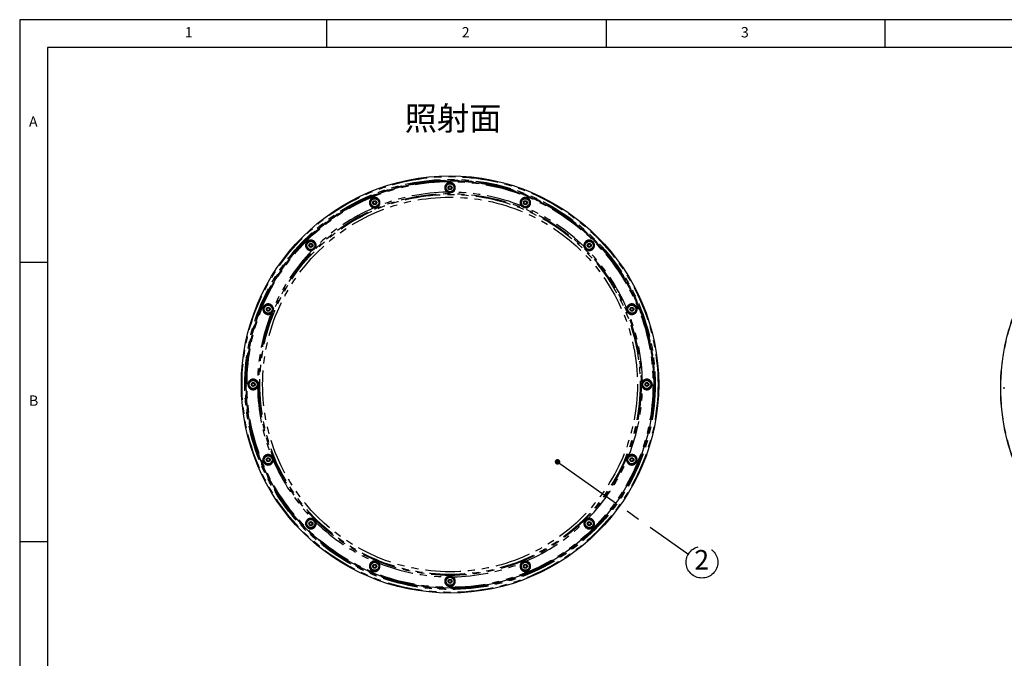
# Model space of a CAD drawing. Extents: x 5 to 419, y 5 to 292.
# Drawn here: x 5 to 181, y 178 to 292 of the extents above; entities that cross this region are included whole.
import ezdxf

# ---------------------------------------------------------------- set-up
doc = ezdxf.new("R2010")
doc.units = 0
doc.linetypes.add('CENTERX2', pattern=[20.32, 12.7, -2.54, 2.54, -2.54])
doc.linetypes.add('PHANTOM', pattern=[12.7, 6.35, -1.27, 1.27, -1.27, 1.27, -1.27])
doc.layers.get('0').update_dxf_attribs({"linetype": 'CONTINUOUS'})
doc.layers.add('SLD-0', color=36, linetype='CONTINUOUS')
doc.layers.add('中心線', color=11, linetype='CENTERX2')
doc.styles.add('SLDTEXTSTYLE0', font='TXT', dxfattribs={"width": 0.7, "bigfont": 'bigfont'})
doc.styles.get("Standard").update_dxf_attribs({"font": 'msgothic.ttc'})
doc.dimstyles.new('SLDDIMSTYLE0', dxfattribs={"dimtxt": 0.18, "dimasz": 1, "dimexe": 0, "dimexo": 0.0625, "dimgap": 0, "dimtad": 0, "dimtih": 1, "dimtoh": 1, "dimdec": 0, "dimrnd": 1e-09, "dimzin": 0, "dimtxsty": 'STANDARD', "dimblk1": 'DOT', "dimblk2": 'DOT', "dimsah": 1, "dimcen": 0.09, "dimazin": 3, "dimtfac": 1, "dimtdec": 0, "dimtofl": 0, "dimtmove": 0, "dimatfit": 3, "dimtolj": 1, "dimtzin": 0})

# ---------------------------------------------------------------- blocks, each defined once
blk = doc.blocks.new('SW_NOTE_2')
at = {"layer": '中心線', "color": 0}
blk.add_circle((2.32, -1.38), 2.84, dxfattribs=at)
at = {"layer": '中心線', "color": 0, "insert": (2.29, 0.81), "char_height": 3.5, "attachment_point": 2, "style": 'SLDTEXTSTYLE0'}
blk.add_mtext('2', dxfattribs=at)

msp = doc.modelspace()

# ---------------------------------------------------------------- linework, layer by layer
at = {"color": 0, "linetype": 'CONTINUOUS'}
for p, q in [((81.778, 261.891), (81.926, 262.138)), ((81.918, 261.638), (81.778, 261.891)), ((82.206, 261.634), (81.918, 261.638)), ((81.926, 262.138), (82.215, 262.134)), ((82.355, 261.881), (82.206, 261.634)), ((82.215, 262.134), (82.355, 261.881)), ((68.308, 259.096), (68.35, 259.382)), ((68.35, 259.382), (68.619, 259.488)), ((68.619, 259.488), (68.845, 259.309)), ((68.845, 259.309), (68.803, 259.023)), ((95.291, 259.317), (95.523, 259.489)), ((95.324, 259.031), (95.291, 259.317)), ((95.523, 259.489), (95.788, 259.375)), ((95.788, 259.375), (95.821, 259.088)), ((68.534, 258.917), (68.308, 259.096)), ((68.803, 259.023), (68.534, 258.917)), ((95.589, 258.916), (95.324, 259.031)), ((95.821, 259.088), (95.589, 258.916)), ((56.863, 251.641), (57.07, 251.841)), ((56.933, 251.361), (56.863, 251.641)), ((57.211, 251.281), (56.933, 251.361)), ((57.07, 251.841), (57.348, 251.762)), ((57.418, 251.482), (57.211, 251.281)), ((57.348, 251.762), (57.418, 251.482)), ((106.712, 251.491), (106.791, 251.769)), ((106.913, 251.284), (106.712, 251.491)), ((106.791, 251.769), (107.071, 251.839)), ((107.193, 251.354), (106.913, 251.284)), ((107.071, 251.839), (107.272, 251.632)), ((107.272, 251.632), (107.193, 251.354)), ((49.213, 240.092), (49.327, 240.357)), ((49.385, 239.861), (49.213, 240.092)), ((49.327, 240.357), (49.614, 240.39)), ((49.671, 239.894), (49.385, 239.861)), ((49.614, 240.39), (49.786, 240.159)), ((49.786, 240.159), (49.671, 239.894)), ((114.347, 240.168), (114.527, 240.394)), ((114.454, 239.899), (114.347, 240.168)), ((114.739, 239.857), (114.454, 239.899)), ((114.527, 240.394), (114.812, 240.352)), ((114.919, 240.083), (114.739, 239.857)), ((114.812, 240.352), (114.919, 240.083)), ((46.564, 226.496), (46.569, 226.784)), ((46.812, 226.347), (46.564, 226.496)), ((46.569, 226.784), (46.821, 226.925)), ((47.064, 226.488), (46.812, 226.347)), ((46.821, 226.925), (47.068, 226.776)), ((47.068, 226.776), (47.064, 226.488)), ((117.064, 226.496), (117.069, 226.784)), ((117.312, 226.347), (117.064, 226.496)), ((117.069, 226.784), (117.321, 226.925)), ((117.564, 226.488), (117.312, 226.347)), ((117.321, 226.925), (117.568, 226.776)), ((117.568, 226.776), (117.564, 226.488)), ((49.214, 213.189), (49.393, 213.415)), ((49.393, 213.415), (49.679, 213.372)), ((49.679, 213.372), (49.785, 213.104)), ((114.346, 213.113), (114.461, 213.378)), ((114.461, 213.378), (114.748, 213.411)), ((114.748, 213.411), (114.92, 213.179)), ((49.32, 212.92), (49.214, 213.189)), ((49.606, 212.878), (49.32, 212.92)), ((49.785, 213.104), (49.606, 212.878)), ((114.518, 212.881), (114.346, 213.113)), ((114.805, 212.914), (114.518, 212.881)), ((114.92, 213.179), (114.805, 212.914)), ((56.861, 201.64), (56.94, 201.918)), ((57.061, 201.433), (56.861, 201.64)), ((56.94, 201.918), (57.22, 201.988)), ((57.342, 201.503), (57.061, 201.433)), ((57.22, 201.988), (57.421, 201.781)), ((57.421, 201.781), (57.342, 201.503)), ((106.714, 201.79), (106.921, 201.99)), ((106.784, 201.51), (106.714, 201.79)), ((107.062, 201.43), (106.784, 201.51)), ((106.921, 201.99), (107.199, 201.911)), ((107.269, 201.631), (107.062, 201.43)), ((107.199, 201.911), (107.269, 201.631)), ((68.312, 194.184), (68.544, 194.356)), ((68.345, 193.897), (68.312, 194.184)), ((68.544, 194.356), (68.808, 194.241)), ((68.808, 194.241), (68.841, 193.954)), ((95.287, 193.963), (95.33, 194.249)), ((95.33, 194.249), (95.598, 194.355)), ((95.598, 194.355), (95.824, 194.175)), ((95.824, 194.175), (95.782, 193.89)), ((68.61, 193.782), (68.345, 193.897)), ((68.841, 193.954), (68.61, 193.782)), ((95.514, 193.784), (95.287, 193.963)), ((95.782, 193.89), (95.514, 193.784)), ((81.778, 191.391), (81.926, 191.638)), ((81.918, 191.138), (81.778, 191.391)), ((82.206, 191.134), (81.918, 191.138)), ((81.926, 191.638), (82.215, 191.634)), ((82.355, 191.381), (82.206, 191.134)), ((82.215, 191.634), (82.355, 191.381))]:
    msp.add_line(p, q, dxfattribs=at)
at = {"color": 0, "linetype": 'PHANTOM', "flags": 128}
for points in [[(81.627, 261.197), (81.625, 261.195), (81.621, 261.189), (81.615, 261.179), (81.607, 261.166), (81.596, 261.15), (81.585, 261.132), (81.572, 261.112), (81.559, 261.092)], [(82.573, 261.092), (82.56, 261.112), (82.547, 261.132), (82.536, 261.15), (82.526, 261.166), (82.517, 261.179), (82.511, 261.189), (82.507, 261.195), (82.506, 261.197)], [(68.434, 258.398), (68.434, 258.396), (68.432, 258.388), (68.43, 258.377), (68.428, 258.361), (68.424, 258.343), (68.421, 258.322), (68.416, 258.299), (68.412, 258.275)], [(69.349, 258.663), (69.329, 258.677), (69.31, 258.69), (69.292, 258.702), (69.277, 258.713), (69.264, 258.722), (69.254, 258.729), (69.248, 258.733), (69.246, 258.735)], [(94.886, 258.735), (94.884, 258.733), (94.878, 258.729), (94.868, 258.722), (94.856, 258.713), (94.84, 258.702), (94.823, 258.69), (94.804, 258.677), (94.784, 258.663)], [(95.72, 258.275), (95.716, 258.299), (95.712, 258.322), (95.708, 258.343), (95.705, 258.361), (95.702, 258.377), (95.7, 258.388), (95.699, 258.396), (95.698, 258.398)], [(57.317, 250.764), (57.317, 250.761), (57.319, 250.754), (57.322, 250.742), (57.325, 250.727), (57.329, 250.709), (57.334, 250.688), (57.339, 250.665), (57.344, 250.642)], [(58.06, 251.358), (58.037, 251.364), (58.014, 251.369), (57.993, 251.373), (57.975, 251.377), (57.96, 251.381), (57.948, 251.383), (57.941, 251.385), (57.938, 251.385)], [(106.194, 251.385), (106.191, 251.385), (106.184, 251.383), (106.173, 251.381), (106.158, 251.377), (106.139, 251.373), (106.118, 251.369), (106.096, 251.364), (106.072, 251.358)], [(106.789, 250.642), (106.794, 250.665), (106.799, 250.688), (106.803, 250.709), (106.808, 250.727), (106.811, 250.742), (106.813, 250.754), (106.815, 250.761), (106.816, 250.764)], [(50.427, 240.29), (50.403, 240.286), (50.38, 240.282), (50.359, 240.278), (50.341, 240.275), (50.325, 240.272), (50.314, 240.27), (50.307, 240.269), (50.304, 240.268)], [(113.829, 240.268), (113.826, 240.269), (113.819, 240.27), (113.807, 240.272), (113.792, 240.275), (113.773, 240.278), (113.752, 240.282), (113.729, 240.286), (113.706, 240.29)], [(49.967, 239.456), (49.969, 239.454), (49.973, 239.448), (49.98, 239.438), (49.989, 239.425), (50, 239.41), (50.012, 239.392), (50.025, 239.373), (50.039, 239.353)], [(114.093, 239.353), (114.107, 239.373), (114.12, 239.392), (114.133, 239.41), (114.144, 239.425), (114.152, 239.438), (114.159, 239.448), (114.163, 239.454), (114.165, 239.456)], [(47.61, 227.143), (47.59, 227.13), (47.57, 227.117), (47.552, 227.106), (47.536, 227.096), (47.523, 227.087), (47.513, 227.081), (47.507, 227.077), (47.505, 227.075)], [(47.505, 226.196), (47.507, 226.195), (47.513, 226.191), (47.523, 226.185), (47.536, 226.176), (47.552, 226.166), (47.57, 226.155), (47.59, 226.142), (47.61, 226.129)], [(116.628, 227.075), (116.625, 227.077), (116.619, 227.081), (116.609, 227.087), (116.596, 227.096), (116.58, 227.106), (116.562, 227.117), (116.543, 227.13), (116.522, 227.143)], [(116.522, 226.129), (116.543, 226.142), (116.562, 226.155), (116.58, 226.166), (116.596, 226.176), (116.609, 226.185), (116.619, 226.191), (116.625, 226.195), (116.628, 226.196)], [(50.039, 213.918), (50.025, 213.899), (50.012, 213.88), (50, 213.862), (49.989, 213.846), (49.98, 213.834), (49.973, 213.824), (49.969, 213.818), (49.967, 213.816)], [(114.165, 213.816), (114.163, 213.818), (114.159, 213.824), (114.152, 213.834), (114.144, 213.846), (114.133, 213.862), (114.12, 213.88), (114.107, 213.899), (114.093, 213.918)], [(50.304, 213.004), (50.307, 213.003), (50.314, 213.002), (50.325, 213), (50.341, 212.997), (50.359, 212.994), (50.38, 212.99), (50.403, 212.986), (50.427, 212.982)], [(113.706, 212.982), (113.729, 212.986), (113.752, 212.99), (113.773, 212.994), (113.792, 212.997), (113.807, 213), (113.819, 213.002), (113.826, 213.003), (113.829, 213.004)], [(57.344, 202.63), (57.339, 202.607), (57.334, 202.584), (57.329, 202.563), (57.325, 202.545), (57.322, 202.529), (57.319, 202.518), (57.317, 202.511), (57.317, 202.508)], [(57.938, 201.887), (57.941, 201.887), (57.948, 201.889), (57.96, 201.891), (57.975, 201.895), (57.993, 201.899), (58.014, 201.903), (58.037, 201.908), (58.06, 201.913)], [(106.072, 201.913), (106.096, 201.908), (106.118, 201.903), (106.139, 201.899), (106.158, 201.895), (106.173, 201.891), (106.184, 201.889), (106.191, 201.887), (106.194, 201.887)], [(106.816, 202.508), (106.815, 202.511), (106.813, 202.518), (106.811, 202.529), (106.808, 202.545), (106.803, 202.563), (106.799, 202.584), (106.794, 202.607), (106.789, 202.63)], [(68.412, 194.997), (68.416, 194.973), (68.421, 194.95), (68.424, 194.929), (68.428, 194.91), (68.43, 194.895), (68.432, 194.883), (68.434, 194.876), (68.434, 194.874)], [(69.246, 194.537), (69.248, 194.539), (69.254, 194.543), (69.264, 194.55), (69.277, 194.559), (69.292, 194.569), (69.31, 194.582), (69.329, 194.595), (69.349, 194.609)], [(94.784, 194.609), (94.804, 194.595), (94.823, 194.582), (94.84, 194.569), (94.856, 194.559), (94.868, 194.55), (94.878, 194.543), (94.884, 194.539), (94.886, 194.537)], [(95.698, 194.874), (95.699, 194.876), (95.7, 194.883), (95.702, 194.895), (95.705, 194.91), (95.708, 194.929), (95.712, 194.95), (95.716, 194.973), (95.72, 194.997)], [(81.559, 192.18), (81.572, 192.16), (81.585, 192.14), (81.596, 192.122), (81.607, 192.106), (81.615, 192.093), (81.621, 192.083), (81.625, 192.077), (81.627, 192.075)], [(82.506, 192.075), (82.507, 192.077), (82.511, 192.083), (82.517, 192.093), (82.526, 192.106), (82.536, 192.122), (82.547, 192.14), (82.56, 192.16), (82.573, 192.18)]]:
    msp.add_lwpolyline(points, dxfattribs=at)
at = {"color": 0, "linetype": 'CONTINUOUS'}
for centre, radius in [((82.066, 226.636), 37.371), ((82.066, 226.636), 36.496), ((218.053, 225.998), 37.371), ((82.066, 261.886), 0.712), ((82.066, 261.886), 0.356), ((68.577, 259.203), 0.712), ((68.577, 259.203), 0.356), ((95.556, 259.203), 0.712), ((95.556, 259.203), 0.356), ((57.141, 251.561), 0.712), ((106.992, 251.561), 0.713), ((57.141, 251.561), 0.356), ((106.992, 251.561), 0.356), ((49.499, 240.125), 0.713), ((49.499, 240.125), 0.356), ((114.633, 240.125), 0.713), ((114.633, 240.125), 0.356), ((46.816, 226.636), 0.713), ((46.816, 226.636), 0.356), ((117.316, 226.636), 0.713), ((117.316, 226.636), 0.356), ((49.499, 213.146), 0.712), ((49.499, 213.146), 0.356), ((114.633, 213.146), 0.712), ((114.633, 213.146), 0.356), ((57.141, 201.71), 0.713), ((57.141, 201.71), 0.356), ((106.992, 201.71), 0.713), ((106.992, 201.71), 0.356), ((68.577, 194.069), 0.712), ((68.577, 194.069), 0.356), ((95.556, 194.069), 0.713), ((95.556, 194.069), 0.356), ((82.066, 191.386), 0.712), ((82.066, 191.386), 0.356)]:
    msp.add_circle(centre, radius, dxfattribs=at)
at = {"color": 0, "linetype": 'PHANTOM'}
for centre, radius in [((82.066, 226.636), 37.246), ((82.066, 226.636), 36.746), ((82.066, 226.636), 36.621), ((82.066, 226.636), 36.596), ((82.066, 226.636), 36.546), ((82.066, 226.636), 36.495), ((82.066, 226.636), 36.482), ((82.066, 226.636), 36.357), ((218.053, 225.998), 37.37), ((218.053, 225.998), 37.348), ((82.066, 261.886), 0.763), ((82.066, 226.636), 34.214), ((82.066, 226.636), 34.054), ((82.066, 226.636), 33.562), ((68.577, 259.203), 0.813), ((68.577, 259.203), 0.763), ((95.556, 259.203), 0.813), ((95.556, 259.203), 0.763), ((57.141, 251.561), 0.813), ((57.141, 251.561), 0.763), ((106.992, 251.561), 0.813), ((106.992, 251.561), 0.763), ((49.499, 240.125), 0.813), ((49.499, 240.125), 0.763), ((114.633, 240.125), 0.813), ((114.633, 240.125), 0.763), ((46.816, 226.636), 0.813), ((46.816, 226.636), 0.763), ((117.316, 226.636), 0.763), ((49.499, 213.146), 0.813), ((49.499, 213.146), 0.763), ((114.633, 213.146), 0.813), ((114.633, 213.146), 0.763), ((57.141, 201.71), 0.813), ((57.141, 201.71), 0.763), ((106.992, 201.71), 0.813), ((106.992, 201.71), 0.763), ((68.577, 194.069), 0.813), ((68.577, 194.069), 0.763), ((95.556, 194.069), 0.813), ((95.556, 194.069), 0.763), ((82.066, 191.386), 0.813), ((82.066, 191.386), 0.763)]:
    msp.add_circle(centre, radius, dxfattribs=at)
for centre, radius, start, end in [((82.066, 261.886), 0.942, 302.54806, 237.45194), ((82.066, 226.636), 34.46, 90.84258, 111.65742), ((82.066, 226.636), 34.46, 68.34258, 89.15742), ((68.577, 259.203), 0.942, 325.04806, 259.95194), ((95.556, 259.203), 0.942, 280.04806, 214.95194), ((82.066, 226.636), 34.46, 113.34258, 134.15742), ((82.066, 226.636), 34.46, 45.84258, 66.65742), ((57.141, 251.561), 0.942, 347.54806, 282.45194), ((57.141, 251.561), 0.817, 347.54806, 282.45194), ((106.992, 251.561), 0.942, 257.54806, 192.45194), ((106.992, 251.561), 0.817, 257.54806, 192.45194), ((82.066, 226.636), 34.46, 135.84258, 156.65742), ((82.066, 226.636), 34.46, 23.34258, 44.15742), ((49.499, 240.125), 0.942, 10.04806, 304.95194), ((49.499, 240.125), 0.817, 10.04806, 304.95194), ((114.633, 240.125), 0.942, 235.04806, 169.95194), ((114.633, 240.125), 0.817, 235.04806, 169.95194), ((82.066, 226.636), 34.46, 158.34258, 179.15742), ((82.066, 226.636), 34.46, 0.84258, 21.65742), ((46.816, 226.636), 0.942, 32.54806, 327.45194), ((117.316, 226.636), 0.942, 212.54806, 147.45194), ((46.816, 226.636), 0.817, 32.54806, 327.45194), ((82.066, 226.636), 34.46, 180.84258, 201.65742), ((82.066, 226.636), 34.46, 338.34258, 359.15742), ((117.316, 226.636), 0.817, 212.54806, 147.45194), ((49.499, 213.146), 0.942, 55.04806, 349.95194), ((49.499, 213.146), 0.817, 55.04806, 349.95194), ((114.633, 213.146), 0.942, 190.04806, 124.95194), ((114.633, 213.146), 0.817, 190.04806, 124.95194), ((82.066, 226.636), 34.46, 203.34258, 224.15742), ((82.066, 226.636), 34.46, 315.84258, 336.65742), ((57.141, 201.71), 0.942, 77.54806, 12.45194), ((57.141, 201.71), 0.817, 77.54806, 12.45194), ((82.066, 226.636), 34.46, 225.84258, 246.65742), ((82.066, 226.636), 34.46, 293.34258, 314.15742), ((106.992, 201.71), 0.942, 167.54806, 102.45194), ((106.992, 201.71), 0.817, 167.54806, 102.45194), ((68.577, 194.069), 0.942, 100.04806, 34.95194), ((68.577, 194.069), 0.817, 100.04806, 34.95194), ((82.066, 226.636), 34.46, 248.34258, 269.15742), ((82.066, 226.636), 34.46, 270.84258, 291.65742), ((95.556, 194.069), 0.942, 145.04806, 79.95194), ((95.556, 194.069), 0.817, 145.04806, 79.95194), ((82.066, 191.386), 0.942, 122.54806, 57.45194), ((82.066, 191.386), 0.817, 122.54806, 57.45194)]:
    msp.add_arc(centre, radius, start, end, dxfattribs=at)
at = {"color": 0, "linetype": 'CONTINUOUS'}
for centre, radius, start, end in [((82.066, 261.886), 0.817, 302.54806, 237.45194), ((82.066, 261.886), 0.25, 149.08085, 209.08085), ((82.066, 261.886), 0.25, 209.08085, 269.08085), ((82.066, 261.886), 0.25, 89.08085, 149.08085), ((82.066, 261.886), 0.25, 269.08085, 329.08085), ((82.066, 261.886), 0.25, 29.08085, 89.08085), ((82.066, 261.886), 0.25, 329.08085, 29.08085), ((68.577, 259.203), 0.817, 325.04806, 259.95194), ((68.577, 259.203), 0.25, 171.58085, 231.58085), ((68.577, 259.203), 0.25, 111.58085, 171.58085), ((68.577, 259.203), 0.25, 51.58085, 111.58085), ((68.577, 259.203), 0.25, 351.58085, 51.58085), ((95.556, 259.203), 0.817, 280.04806, 214.95194), ((95.556, 259.203), 0.25, 126.58085, 186.58085), ((95.556, 259.203), 0.25, 66.58085, 126.58085), ((95.556, 259.203), 0.25, 6.58085, 66.58085), ((95.556, 259.203), 0.25, 306.58085, 6.58085), ((68.577, 259.203), 0.25, 231.58085, 291.58085), ((68.577, 259.203), 0.25, 291.58085, 351.58085), ((95.556, 259.203), 0.25, 186.58085, 246.58085), ((95.556, 259.203), 0.25, 246.58085, 306.58085), ((57.141, 251.561), 0.25, 134.08085, 194.08085), ((57.141, 251.561), 0.25, 194.08085, 254.08085), ((57.141, 251.561), 0.25, 74.08085, 134.08085), ((57.141, 251.561), 0.25, 254.08085, 314.08085), ((57.141, 251.561), 0.25, 14.08085, 74.08085), ((57.141, 251.561), 0.25, 314.08085, 14.08085), ((106.992, 251.561), 0.25, 164.08085, 224.08085), ((106.992, 251.561), 0.25, 104.08085, 164.08085), ((106.992, 251.561), 0.25, 224.08085, 284.08085), ((106.992, 251.561), 0.25, 44.08085, 104.08085), ((106.992, 251.561), 0.25, 284.08085, 344.08085), ((106.992, 251.561), 0.25, 344.08085, 44.08085), ((49.499, 240.125), 0.25, 156.58085, 216.58085), ((49.499, 240.125), 0.25, 96.58085, 156.58085), ((49.499, 240.125), 0.25, 216.58085, 276.58085), ((49.499, 240.125), 0.25, 36.58085, 96.58085), ((49.499, 240.125), 0.25, 276.58085, 336.58085), ((49.499, 240.125), 0.25, 336.58085, 36.58085), ((114.633, 240.125), 0.25, 141.58085, 201.58085), ((114.633, 240.125), 0.25, 201.58085, 261.58085), ((114.633, 240.125), 0.25, 81.58085, 141.58085), ((114.633, 240.125), 0.25, 261.58085, 321.58085), ((114.633, 240.125), 0.25, 21.58085, 81.58085), ((114.633, 240.125), 0.25, 321.58085, 21.58085), ((46.816, 226.636), 0.25, 119.08085, 179.08085), ((46.816, 226.636), 0.25, 179.08085, 239.08085), ((46.816, 226.636), 0.25, 239.08085, 299.08085), ((46.816, 226.636), 0.25, 59.08085, 119.08085), ((46.816, 226.636), 0.25, 299.08085, 359.08085), ((46.816, 226.636), 0.25, 359.08085, 59.08085), ((117.316, 226.636), 0.25, 119.08085, 179.08085), ((117.316, 226.636), 0.25, 179.08085, 239.08085), ((117.316, 226.636), 0.25, 239.08085, 299.08085), ((117.316, 226.636), 0.25, 59.08085, 119.08085), ((117.316, 226.636), 0.25, 299.08085, 359.08085), ((117.316, 226.636), 0.25, 359.08085, 59.08085), ((49.499, 213.146), 0.25, 81.58085, 141.58085), ((49.499, 213.146), 0.25, 21.58085, 81.58085), ((114.633, 213.146), 0.25, 96.58085, 156.58085), ((114.633, 213.146), 0.25, 36.58085, 96.58085), ((49.499, 213.146), 0.25, 141.58085, 201.58085), ((49.499, 213.146), 0.25, 201.58085, 261.58085), ((49.499, 213.146), 0.25, 261.58085, 321.58085), ((49.499, 213.146), 0.25, 321.58085, 21.58085), ((114.633, 213.146), 0.25, 156.58085, 216.58085), ((114.633, 213.146), 0.25, 216.58085, 276.58085), ((114.633, 213.146), 0.25, 276.58085, 336.58085), ((114.633, 213.146), 0.25, 336.58085, 36.58085), ((57.141, 201.71), 0.25, 164.08085, 224.08085), ((57.141, 201.71), 0.25, 104.08085, 164.08085), ((57.141, 201.71), 0.25, 224.08085, 284.08085), ((57.141, 201.71), 0.25, 44.08085, 104.08085), ((57.141, 201.71), 0.25, 284.08085, 344.08085), ((57.141, 201.71), 0.25, 344.08085, 44.08085), ((106.992, 201.71), 0.25, 134.08085, 194.08085), ((106.992, 201.71), 0.25, 194.08085, 254.08085), ((106.992, 201.71), 0.25, 74.08085, 134.08085), ((106.992, 201.71), 0.25, 254.08085, 314.08085), ((106.992, 201.71), 0.25, 14.08085, 74.08085), ((106.992, 201.71), 0.25, 314.08085, 14.08085), ((68.577, 194.069), 0.25, 126.58085, 186.58085), ((68.577, 194.069), 0.25, 186.58085, 246.58085), ((68.577, 194.069), 0.25, 66.58085, 126.58085), ((68.577, 194.069), 0.25, 6.58085, 66.58085), ((68.577, 194.069), 0.25, 306.58085, 6.58085), ((95.556, 194.069), 0.25, 171.58085, 231.58085), ((95.556, 194.069), 0.25, 111.58085, 171.58085), ((95.556, 194.069), 0.25, 51.58085, 111.58085), ((95.556, 194.069), 0.25, 291.58085, 351.58085), ((95.556, 194.069), 0.25, 351.58085, 51.58085), ((68.577, 194.069), 0.25, 246.58085, 306.58085), ((95.556, 194.069), 0.25, 231.58085, 291.58085), ((82.066, 191.386), 0.25, 149.08085, 209.08085), ((82.066, 191.386), 0.25, 209.08085, 269.08085), ((82.066, 191.386), 0.25, 89.08085, 149.08085), ((82.066, 191.386), 0.25, 269.08085, 329.08085), ((82.066, 191.386), 0.25, 29.08085, 89.08085), ((82.066, 191.386), 0.25, 329.08085, 29.08085)]:
    msp.add_arc(centre, radius, start, end, dxfattribs=at)
at = {"color": 0, "linetype": 'PHANTOM'}
for points, knots in [([(82.573, 261.092), (82.485, 261.062), (82.302, 261), (82.009, 260.987), (81.755, 261.02), (81.612, 261.073), (81.559, 261.092)], [0, 0, 0, 0, 0.2665398, 0.5584812, 0.8393219, 1, 1, 1, 1]), ([(69.349, 258.663), (69.279, 258.602), (69.133, 258.474), (68.867, 258.35), (68.621, 258.283), (68.468, 258.277), (68.412, 258.275)], [0, 0, 0, 0, 0.2665385, 0.5584806, 0.8393211, 1, 1, 1, 1]), ([(95.72, 258.275), (95.628, 258.281), (95.434, 258.294), (95.158, 258.394), (94.937, 258.521), (94.825, 258.625), (94.784, 258.663)], [0, 0, 0, 0, 0.2665399, 0.558481, 0.8393208, 1, 1, 1, 1]), ([(58.06, 251.358), (58.019, 251.275), (57.934, 251.102), (57.736, 250.885), (57.533, 250.729), (57.394, 250.665), (57.344, 250.642)], [0, 0, 0, 0, 0.2665398, 0.558481, 0.8393216, 1, 1, 1, 1]), ([(106.789, 250.642), (106.706, 250.683), (106.532, 250.768), (106.315, 250.966), (106.159, 251.169), (106.095, 251.308), (106.072, 251.358)], [0, 0, 0, 0, 0.2665398, 0.558481, 0.8393216, 1, 1, 1, 1]), ([(50.427, 240.29), (50.421, 240.198), (50.408, 240.004), (50.308, 239.728), (50.181, 239.507), (50.077, 239.394), (50.039, 239.353)], [0, 0, 0, 0, 0.2665399, 0.558481, 0.8393208, 1, 1, 1, 1]), ([(114.093, 239.353), (114.032, 239.423), (113.905, 239.569), (113.78, 239.835), (113.714, 240.081), (113.708, 240.234), (113.706, 240.29)], [0, 0, 0, 0, 0.2665385, 0.5584806, 0.8393211, 1, 1, 1, 1]), ([(47.61, 227.143), (47.64, 227.055), (47.702, 226.872), (47.715, 226.578), (47.682, 226.325), (47.629, 226.181), (47.61, 226.129)], [0, 0, 0, 0, 0.2665398, 0.5584812, 0.8393219, 1, 1, 1, 1]), ([(116.522, 226.129), (116.493, 226.217), (116.43, 226.4), (116.417, 226.694), (116.45, 226.947), (116.503, 227.09), (116.522, 227.143)], [0, 0, 0, 0, 0.2665398, 0.5584812, 0.8393219, 1, 1, 1, 1]), ([(50.039, 213.918), (50.1, 213.849), (50.228, 213.703), (50.352, 213.437), (50.419, 213.19), (50.425, 213.038), (50.427, 212.982)], [0, 0, 0, 0, 0.2665385, 0.5584806, 0.8393211, 1, 1, 1, 1]), ([(113.706, 212.982), (113.712, 213.074), (113.724, 213.268), (113.824, 213.544), (113.952, 213.765), (114.056, 213.877), (114.093, 213.918)], [0, 0, 0, 0, 0.2665399, 0.558481, 0.8393208, 1, 1, 1, 1]), ([(57.344, 202.63), (57.427, 202.589), (57.6, 202.503), (57.817, 202.306), (57.973, 202.103), (58.037, 201.964), (58.06, 201.913)], [0, 0, 0, 0, 0.2665398, 0.558481, 0.8393216, 1, 1, 1, 1]), ([(106.072, 201.913), (106.113, 201.996), (106.199, 202.17), (106.397, 202.387), (106.599, 202.543), (106.738, 202.607), (106.789, 202.63)], [0, 0, 0, 0, 0.2665398, 0.558481, 0.8393216, 1, 1, 1, 1]), ([(68.412, 194.997), (68.505, 194.991), (68.698, 194.978), (68.974, 194.878), (69.195, 194.75), (69.308, 194.647), (69.349, 194.609)], [0, 0, 0, 0, 0.2665399, 0.558481, 0.8393208, 1, 1, 1, 1]), ([(94.784, 194.609), (94.853, 194.67), (94.999, 194.797), (95.265, 194.922), (95.512, 194.988), (95.664, 194.994), (95.72, 194.997)], [0, 0, 0, 0, 0.2665385, 0.5584806, 0.8393211, 1, 1, 1, 1]), ([(81.559, 192.18), (81.647, 192.21), (81.831, 192.272), (82.124, 192.285), (82.377, 192.252), (82.521, 192.199), (82.573, 192.18)], [0, 0, 0, 0, 0.2665398, 0.5584812, 0.8393219, 1, 1, 1, 1])]:
    msp.add_open_spline(points, degree=3, knots=knots, dxfattribs=at)
at = {"color": 0, "linetype": 'CONTINUOUS'}
for points, knots in [([(81.627, 261.197), (81.672, 261.172), (81.791, 261.105), (82.014, 261.057), (82.277, 261.078), (82.431, 261.158), (82.506, 261.197)], [0, 0, 0, 0, 0.166574, 0.4436005, 0.7276611, 1, 1, 1, 1]), ([(68.434, 258.398), (68.485, 258.392), (68.622, 258.376), (68.846, 258.417), (69.081, 258.537), (69.192, 258.67), (69.246, 258.735)], [0, 0, 0, 0, 0.1665752, 0.4436017, 0.7276618, 1, 1, 1, 1]), ([(94.886, 258.735), (94.918, 258.694), (95.003, 258.586), (95.191, 258.457), (95.442, 258.376), (95.614, 258.391), (95.698, 258.398)], [0, 0, 0, 0, 0.16657474, 0.44360031, 0.72766091, 1, 1, 1, 1]), ([(57.317, 250.764), (57.366, 250.778), (57.499, 250.815), (57.69, 250.939), (57.861, 251.14), (57.913, 251.305), (57.938, 251.385)], [0, 0, 0, 0, 0.1665764, 0.4436007, 0.7276603, 1, 1, 1, 1]), ([(106.194, 251.385), (106.208, 251.336), (106.245, 251.203), (106.369, 251.012), (106.57, 250.841), (106.735, 250.789), (106.816, 250.764)], [0, 0, 0, 0, 0.1665764, 0.4436007, 0.7276603, 1, 1, 1, 1]), ([(49.967, 239.456), (50.008, 239.488), (50.116, 239.573), (50.245, 239.76), (50.326, 240.012), (50.311, 240.184), (50.304, 240.268)], [0, 0, 0, 0, 0.16657474, 0.44360031, 0.72766091, 1, 1, 1, 1]), ([(113.829, 240.268), (113.822, 240.217), (113.806, 240.08), (113.848, 239.856), (113.968, 239.621), (114.1, 239.51), (114.165, 239.456)], [0, 0, 0, 0, 0.1665752, 0.4436017, 0.7276618, 1, 1, 1, 1]), ([(47.505, 226.196), (47.53, 226.241), (47.597, 226.361), (47.645, 226.584), (47.624, 226.847), (47.544, 227), (47.505, 227.075)], [0, 0, 0, 0, 0.166574, 0.4436005, 0.7276611, 1, 1, 1, 1]), ([(116.628, 227.075), (116.602, 227.03), (116.535, 226.911), (116.488, 226.688), (116.509, 226.425), (116.589, 226.271), (116.628, 226.196)], [0, 0, 0, 0, 0.166574, 0.4436005, 0.7276611, 1, 1, 1, 1]), ([(50.304, 213.004), (50.31, 213.055), (50.326, 213.191), (50.285, 213.415), (50.165, 213.65), (50.032, 213.762), (49.967, 213.816)], [0, 0, 0, 0, 0.1665752, 0.4436017, 0.7276618, 1, 1, 1, 1]), ([(114.165, 213.816), (114.124, 213.784), (114.016, 213.699), (113.887, 213.511), (113.806, 213.26), (113.821, 213.088), (113.829, 213.004)], [0, 0, 0, 0, 0.16657474, 0.44360031, 0.72766091, 1, 1, 1, 1]), ([(57.938, 201.887), (57.924, 201.936), (57.887, 202.068), (57.763, 202.26), (57.562, 202.431), (57.397, 202.483), (57.317, 202.508)], [0, 0, 0, 0, 0.1665764, 0.4436007, 0.7276603, 1, 1, 1, 1]), ([(106.816, 202.508), (106.766, 202.494), (106.634, 202.457), (106.443, 202.333), (106.271, 202.132), (106.219, 201.967), (106.194, 201.887)], [0, 0, 0, 0, 0.1665764, 0.4436007, 0.7276603, 1, 1, 1, 1]), ([(69.246, 194.537), (69.214, 194.578), (69.13, 194.686), (68.942, 194.815), (68.69, 194.896), (68.518, 194.881), (68.434, 194.874)], [0, 0, 0, 0, 0.16657474, 0.44360031, 0.72766091, 1, 1, 1, 1]), ([(95.698, 194.874), (95.647, 194.88), (95.511, 194.896), (95.287, 194.854), (95.052, 194.734), (94.941, 194.602), (94.886, 194.537)], [0, 0, 0, 0, 0.1665752, 0.4436017, 0.7276618, 1, 1, 1, 1]), ([(82.506, 192.075), (82.461, 192.1), (82.341, 192.167), (82.118, 192.214), (81.855, 192.193), (81.702, 192.114), (81.627, 192.075)], [0, 0, 0, 0, 0.166574, 0.4436005, 0.7276611, 1, 1, 1, 1])]:
    msp.add_open_spline(points, degree=3, knots=knots, dxfattribs=at)
at = {"color": 0, "linetype": 'PHANTOM'}
msp.add_open_spline([(181.33, 225.828), (181.322, 225.941), (181.322, 226.055), (181.33, 226.168)], degree=3, dxfattribs=at)
at = {"layer": 'SLD-0', "color": 0}
for p, q in [((415, 292), (5, 292)), ((5, 292), (5, 5)), ((60, 287), (60, 292)), ((110, 292), (110, 287)), ((160, 287), (160, 292)), ((410, 287), (10, 287)), ((10, 287), (10, 10)), ((10, 248.5), (5, 248.5)), ((5, 198.5), (10, 198.5))]:
    msp.add_line(p, q, dxfattribs=at)

# ---------------------------------------------------------------- block references
at = {"layer": '中心線', "color": 0}
msp.add_blockref('SW_NOTE_2', (124.855, 196.169), dxfattribs=at)

# ---------------------------------------------------------------- texts
at = {"color": 0, "linetype": 'CONTINUOUS', "char_height": 1.852, "attachment_point": 1}
for s, insert in [('1', (34.583, 290.668)), ('2', (84.167, 290.668)), ('3', (134.167, 290.668)), ('A', (6.667, 274.668)), ('B', (6.667, 224.668))]:
    msp.add_mtext(s, dxfattribs=dict(at, insert=insert))
at = {"layer": '中心線', "color": 0, "insert": (73.944, 276.434), "char_height": 4.2333, "attachment_point": 1}
msp.add_mtext('照射面', dxfattribs=at)

# ---------------------------------------------------------------- leaders
at = {"layer": '中心線', "color": 0}
msp.add_leader([(101.322, 212.777), (124.855, 196.169)], dimstyle='SLDDIMSTYLE0', override={"dimldrblk": 'DOT'}, dxfattribs=at)

doc.saveas('drawing.dxf')
